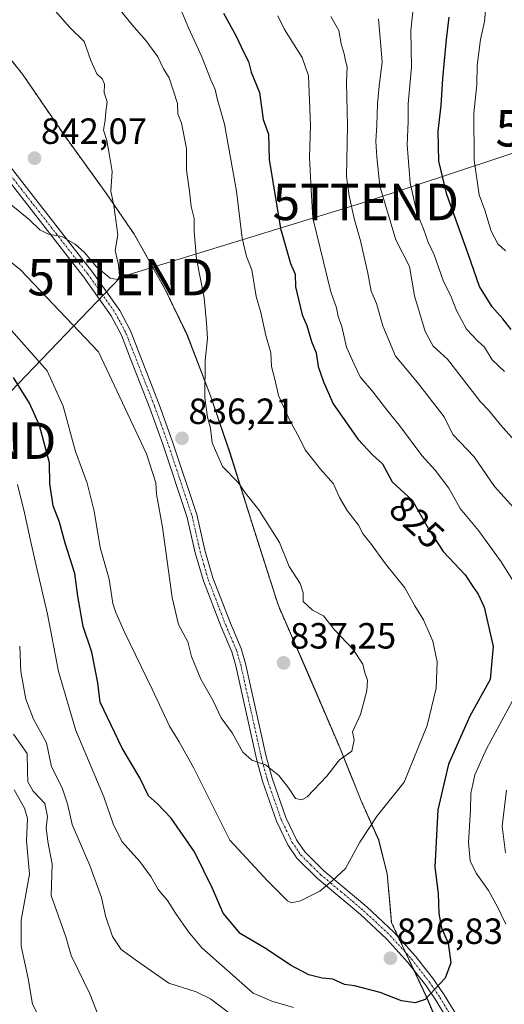
# Model space of a CAD drawing. Units: metres. Extents: x 651591 to 655049, y 4739353 to 4741742.
# Drawn here: x 653954 to 654087, y 4741336 to 4741606 of the extents above; entities that cross this region are included whole.
import ezdxf
from ezdxf.enums import TextEntityAlignment as Align

# ---------------------------------------------------------------- set-up
doc = ezdxf.new("R2010")
doc.units = ezdxf.units.M
doc.header["$MEASUREMENT"] = 0
doc.linetypes.add('TRAZO_Y_PUNTO', pattern=[1, 0.5, -0.25, 0, -0.25])
doc.linetypes.add('TRAZOS', pattern=[0.75, 0.5, -0.25])
doc.layers.get('0').update_dxf_attribs({"lineweight": 5})
for name, color, linetype, lineweight in [('Arbolado forestal', 92, 'TRAZOS', 0), ('Arbolado forestal CxS', 92, 'Continuous', 0), ('Camino', 19, 'Continuous', 0), ('Camino Cxs', 19, 'Continuous', 0), ('Camino eje', 39, 'TRAZO_Y_PUNTO', 13), ('Carátula', 7, 'Continuous', 5), ('Curva de nivel maestra', 36, 'Continuous', 30), ('Curva de nivel normal', 36, 'Continuous', 0), ('Entidad de ámbito territorial', 19, 'Continuous', 0), ('Entidad de ámbito territorial CxS', 92, 'Continuous', 0), ('Municipio', 9, 'Continuous', 13), ('Municipio CxS', 142, 'Continuous', 0), ('Punto de cota en terreno', 7, 'Continuous', 0), ('Rótulo de curva de nivel directora', 19, 'Continuous', 0), ('Rótulo de punto de cota en terreno', 19, 'Continuous', 0), ('Tendido', 6, 'Continuous', 0), ('Torre de tendido puntual', 7, 'Continuous', 0)]:
    doc.layers.add(name, color=color, linetype=linetype, lineweight=lineweight)
doc.styles.add('Arial', font='txt', dxfattribs={"height": 0.2})

# ---------------------------------------------------------------- blocks, each defined once
blk = doc.blocks.new('*U183')
at = {"layer": 'Curva de nivel normal', "color": 36, "linetype": 'Continuous', "lineweight": 0}
blk.add_polyline3d([(654087.24, 4741542.48, 795), (654085.13, 4741544.47, 795), (654083.31, 4741547.95, 795), (654081.57, 4741553.7, 795), (654080.05, 4741557.93, 795), (654078.66, 4741567.44, 795), (654078.59, 4741580.32, 795), (654079.34, 4741588.25, 795), (654079.5, 4741593.46, 795), (654080.35, 4741600.6, 795), (654081.48, 4741605.49, 795), (654082.2, 4741613.53, 795)], dxfattribs=at)
blk = doc.blocks.new('*U185')
at = {"layer": 'Curva de nivel normal', "color": 36, "linetype": 'Continuous', "lineweight": 0}
for points in [[(654087.24, 4741377.18, 815), (654086.33, 4741384.43, 815), (654087.56, 4741394.37, 815)], [(654092.22, 4741469.02, 815), (654084.23, 4741477.79, 815), (654078.65, 4741485.9, 815), (654072.8, 4741492.05, 815), (654070.37, 4741496.96, 815), (654063.12, 4741506.32, 815), (654057.03, 4741513.62, 815), (654053.56, 4741521.94, 815), (654051.82, 4741528.05, 815), (654050.34, 4741531.48, 815), (654049.46, 4741536.37, 815), (654047.4, 4741545.31, 815), (654045.65, 4741551.42, 815), (654044.28, 4741557.62, 815), (654043.55, 4741562.98, 815), (654043.89, 4741576.8, 815), (654043.6, 4741588.83, 815), (654043.76, 4741593.02, 815), (654043.34, 4741594.7, 815), (654042.98, 4741596.67, 815), (654042.1, 4741599.36, 815), (654041.5, 4741603.07, 815), (654039.32, 4741606.88, 815)], [(653953.83, 4741433.95, 815), (653954.19, 4741426.96, 815), (653955.51, 4741419.32, 815), (653957.62, 4741413.84, 815), (653961.18, 4741407.36, 815), (653962.56, 4741400.74, 815), (653965.52, 4741394.96, 815), (653966.93, 4741390.6, 815), (653968.26, 4741384.9, 815), (653973.08, 4741373.66, 815), (653976.27, 4741364.86, 815), (653977.42, 4741359.82, 815), (653979.33, 4741354.14, 815), (653981.71, 4741350.6, 815), (653986.3, 4741347.26, 815), (653994.75, 4741341.32, 815), (654002.3, 4741338.92, 815), (654006.24, 4741337.04, 815), (654011.91, 4741332.72, 815)]]:
    blk.add_polyline3d(points, dxfattribs=at)
blk = doc.blocks.new('*U197')
at = {"layer": 'Curva de nivel normal', "color": 36, "linetype": 'Continuous', "lineweight": 0}
for points in [[(654087.36, 4741357.57, 820), (654085.03, 4741362.35, 820), (654082.58, 4741366.79, 820), (654079.22, 4741371.56, 820), (654077.59, 4741374.95, 820), (654077.13, 4741379.99, 820), (654077.66, 4741388.99, 820), (654077.78, 4741393.41, 820), (654078.86, 4741398.58, 820), (654082.02, 4741405.73, 820), (654089.2, 4741418.86, 820)], [(654089.49, 4741451.67, 820), (654086.08, 4741457.13, 820), (654079.85, 4741465.72, 820), (654074.85, 4741471.75, 820), (654071.73, 4741477.31, 820), (654067.98, 4741482.24, 820), (654064.32, 4741486.27, 820), (654058.15, 4741494.58, 820), (654054.9, 4741498.5, 820), (654050.94, 4741503.7, 820), (654047.34, 4741507.93, 820), (654045.67, 4741511.42, 820), (654043.63, 4741516.05, 820), (654042.32, 4741521.74, 820), (654041.34, 4741524.46, 820), (654040.81, 4741526.89, 820), (654039.33, 4741531.28, 820), (654034.38, 4741551.48, 820), (654033.9, 4741559.31, 820), (654033.46, 4741568.27, 820), (654033.73, 4741576.93, 820), (654033.17, 4741590.59, 820), (654031.41, 4741595.61, 820), (654026.59, 4741603.34, 820), (654024.75, 4741607.12, 820)], [(653953.23, 4741478.32, 820), (653955.19, 4741470.54, 820), (653956.76, 4741462.95, 820), (653958.37, 4741456.08, 820), (653961.48, 4741442.72, 820), (653964.5, 4741426.93, 820), (653969.28, 4741410.79, 820), (653976.93, 4741392.52, 820), (653979.57, 4741384.82, 820), (653982, 4741380.21, 820), (653986.8, 4741374.76, 820), (653989.82, 4741370.62, 820), (653991.87, 4741367.03, 820), (653994.44, 4741364.04, 820), (653996.58, 4741360.6, 820), (654000.2, 4741355.4, 820), (654003.86, 4741351.03, 820), (654017.94, 4741338.61, 820), (654023.09, 4741336.36, 820), (654029.02, 4741334.62, 820)]]:
    blk.add_polyline3d(points, dxfattribs=at)
blk = doc.blocks.new('*U198')
at = {"layer": 'Curva de nivel normal', "color": 36, "linetype": 'Continuous', "lineweight": 0}
blk.add_polyline3d([(653937.9, 4741550.23, 835), (653954.04, 4741537.26, 835), (653975.52, 4741514.75, 835), (653988.65, 4741486.72, 835), (653991.26, 4741478.83, 835), (653991.44, 4741475.68, 835), (653993.02, 4741466.6, 835), (653995.67, 4741447.25, 835), (653997.47, 4741439.85, 835), (653999.99, 4741435.08, 835), (654001, 4741431.04, 835), (654003.62, 4741424.87, 835), (654006.96, 4741418.89, 835), (654009.14, 4741414.26, 835), (654012.16, 4741410.08, 835), (654015.14, 4741404.78, 835), (654017.58, 4741402.57, 835), (654021.3, 4741401.29, 835), (654024.97, 4741398.41, 835), (654027.64, 4741395.04, 835), (654029.55, 4741392.07, 835), (654031.36, 4741391.75, 835), (654032.74, 4741392.54, 835), (654038.22, 4741398.17, 835), (654041.69, 4741402.68, 835), (654045.03, 4741405.06, 835), (654045.66, 4741408.16, 835), (654045.28, 4741410.41, 835), (654047.44, 4741415.16, 835), (654049.2, 4741421.62, 835), (654049.31, 4741424.62, 835), (654048.66, 4741426.62, 835), (654048.1, 4741428.95, 835), (654045.42, 4741432.99, 835), (654040.32, 4741438.45, 835), (654037.31, 4741442.23, 835), (654034.24, 4741443.83, 835), (654031.68, 4741446.18, 835), (654031.68, 4741448.56, 835), (654030.86, 4741451.13, 835), (654027.87, 4741455.82, 835), (654025.21, 4741462.39, 835), (654019.5, 4741471.36, 835), (654015.83, 4741475.99, 835), (654013.85, 4741478.87, 835), (654009.55, 4741483.28, 835), (654006.66, 4741489.81, 835), (654006.28, 4741493.76, 835), (654005.37, 4741496.81, 835), (654004.67, 4741502.14, 835), (654004.73, 4741512.38, 835), (654005.38, 4741518.41, 835), (654005.12, 4741522.7, 835), (654004.5, 4741529.64, 835), (654002.39, 4741540.31, 835), (654001.73, 4741547.81, 835), (654001.76, 4741551.4, 835), (654000.9, 4741554.72, 835), (654000.44, 4741558.93, 835), (653999.66, 4741564.68, 835), (653999.65, 4741570.64, 835), (653998.31, 4741577.63, 835), (653997.24, 4741580.12, 835), (653997.16, 4741582.97, 835), (653994.88, 4741590.03, 835), (653993.33, 4741592.55, 835), (653991.76, 4741595.8, 835), (653988.5, 4741600.32, 835), (653984.7, 4741604.6, 835), (653979.86, 4741610.53, 835)], dxfattribs=at)
blk = doc.blocks.new('*U205')
at = {"layer": 'Curva de nivel normal', "color": 36, "linetype": 'Continuous', "lineweight": 0}
for points in [[(654052.42, 4741606.26, 810), (654053.36, 4741594.43, 810), (654052.56, 4741587.72, 810), (654052.1, 4741582.88, 810), (654051.96, 4741577.04, 810), (654051.6, 4741572.6, 810), (654051.94, 4741568.27, 810), (654052.71, 4741560.32, 810), (654057.12, 4741545.51, 810), (654060.89, 4741538.18, 810), (654062.24, 4741530.15, 810), (654065.15, 4741520.4, 810), (654067.43, 4741516.35, 810), (654071.36, 4741512.76, 810), (654080.37, 4741501.02, 810), (654082.81, 4741498.54, 810), (654085.91, 4741494.74, 810), (654094.22, 4741485.36, 810)], [(653977.42, 4741327.41, 810), (653973.14, 4741338.45, 810), (653968, 4741348.92, 810), (653966.47, 4741354.06, 810), (653962.46, 4741365.38, 810), (653962.72, 4741373.99, 810), (653961.52, 4741380.22, 810), (653961.07, 4741384.02, 810), (653961.51, 4741387.09, 810), (653960.76, 4741390.68, 810), (653957.57, 4741394.06, 810), (653956.08, 4741396.63, 810), (653955.97, 4741399.54, 810), (653955.92, 4741404.47, 810), (653952.09, 4741409.75, 810)]]:
    blk.add_polyline3d(points, dxfattribs=at)
blk = doc.blocks.new('*U209')
at = {"layer": 'Curva de nivel normal', "color": 36, "linetype": 'Continuous', "lineweight": 0}
for points in [[(654061.81, 4741608.18, 805), (654061.28, 4741603.06, 805), (654061.43, 4741592.99, 805), (654060.52, 4741582.86, 805), (654060.52, 4741578.05, 805), (654060.25, 4741571.6, 805), (654061.06, 4741561.2, 805), (654062.91, 4741552.99, 805), (654064.71, 4741548.53, 805), (654066.02, 4741544.94, 805), (654067.64, 4741541.44, 805), (654070.14, 4741534.38, 805), (654072.29, 4741529.85, 805), (654073.79, 4741526.13, 805), (654076.55, 4741521.04, 805), (654079.63, 4741517.69, 805), (654081.48, 4741516.06, 805), (654083.61, 4741512.56, 805), (654086.96, 4741509.33, 805)], [(653961.12, 4741328.38, 805), (653957.34, 4741335.6, 805), (653956.14, 4741342.65, 805), (653954.27, 4741351.51, 805), (653954.26, 4741358.64, 805), (653956.55, 4741371.3, 805), (653955.73, 4741380.44, 805), (653955.97, 4741386.6, 805), (653955.18, 4741389.43, 805), (653952.29, 4741394.43, 805)]]:
    blk.add_polyline3d(points, dxfattribs=at)
blk = doc.blocks.new('*U237')
at = {"layer": 'Curva de nivel normal', "color": 36, "linetype": 'Continuous', "lineweight": 0}
blk.add_polyline3d([(653950.46, 4741556.01, 840), (653956.39, 4741551.16, 840), (653959.38, 4741548.28, 840), (653961.71, 4741547.1, 840), (653965.38, 4741546.48, 840), (653969.05, 4741544.37, 840), (653971.61, 4741542.05, 840), (653974.91, 4741538.12, 840), (653978.68, 4741534.98, 840), (653980.71, 4741534.66, 840), (653981.28, 4741535.67, 840), (653980.93, 4741538.7, 840), (653980.02, 4741542.6, 840), (653980.8, 4741546.93, 840), (653979.69, 4741554.93, 840), (653978.87, 4741558.93, 840), (653979.19, 4741564.27, 840), (653978.5, 4741568.7, 840), (653977.76, 4741572.82, 840), (653976.81, 4741575.66, 840), (653977.35, 4741578.4, 840), (653977.52, 4741580.69, 840), (653977.89, 4741583.43, 840), (653977, 4741585.89, 840), (653977.08, 4741588.34, 840), (653976.52, 4741589.79, 840), (653975.06, 4741591.1, 840), (653973.33, 4741594.78, 840), (653971.56, 4741600.02, 840), (653967.52, 4741603.92, 840), (653963.09, 4741608.97, 840)], dxfattribs=at)
blk = doc.blocks.new('*U241')
at = {"layer": 'Curva de nivel normal', "color": 36, "linetype": 'Continuous', "lineweight": 0}
blk.add_polyline3d([(653945.87, 4741526.96, 830), (653961.36, 4741509.54, 830), (653965.81, 4741499.88, 830), (653969.15, 4741487.37, 830), (653972.34, 4741478.73, 830), (653974.32, 4741470.98, 830), (653975.91, 4741461.05, 830), (653978.42, 4741452.3, 830), (653979.38, 4741445.62, 830), (653980.25, 4741443.16, 830), (653982.7, 4741437.61, 830), (653990.22, 4741422.14, 830), (653994.99, 4741411.92, 830), (653997.64, 4741407.62, 830), (654001.66, 4741400.44, 830), (654011.52, 4741380.63, 830), (654021.89, 4741369.41, 830), (654027.37, 4741363.95, 830), (654028.46, 4741363.44, 830), (654030.94, 4741363.94, 830), (654036.27, 4741366.6, 830), (654039.63, 4741369.42, 830), (654043.33, 4741372.8, 830), (654047.23, 4741380.11, 830), (654052.05, 4741387.34, 830), (654059.45, 4741396.6, 830), (654065.73, 4741412.1, 830), (654068.19, 4741422.39, 830), (654068.52, 4741429.6, 830), (654067.33, 4741435.25, 830), (654064.7, 4741441.14, 830), (654062.34, 4741444.99, 830), (654059.62, 4741449.97, 830), (654054.27, 4741456.53, 830), (654050.16, 4741462.23, 830), (654048.21, 4741464.71, 830), (654046.89, 4741467.19, 830), (654043.74, 4741471.23, 830), (654041.65, 4741474.76, 830), (654040.03, 4741478.51, 830), (654036.48, 4741482.53, 830), (654032.24, 4741487.81, 830), (654030.72, 4741491.06, 830), (654027.98, 4741495.91, 830), (654024.87, 4741502.77, 830), (654023.91, 4741507.27, 830), (654022.99, 4741510.7, 830), (654022.78, 4741514.47, 830), (654021.44, 4741519.24, 830), (654020.03, 4741525.6, 830), (654018.8, 4741529.93, 830), (654017.55, 4741537.27, 830), (654016.09, 4741540.93, 830), (654014.91, 4741546.02, 830), (654013.37, 4741558.95, 830), (654010.08, 4741577.35, 830), (654008.06, 4741584.33, 830), (654007.56, 4741586.88, 830), (654006.29, 4741589.48, 830), (654003.84, 4741595.85, 830), (654000.21, 4741603.74, 830), (653998.37, 4741608.19, 830)], dxfattribs=at)
blk = doc.blocks.new('*U257')
at = {"layer": 'Curva de nivel maestra', "color": 36, "linetype": 'Continuous', "lineweight": 30}
blk.add_polyline3d([(654088.83, 4741520.91, 800), (654086.54, 4741523.84, 800), (654083.56, 4741527.16, 800), (654080.12, 4741532.7, 800), (654076.96, 4741541.69, 800), (654071.16, 4741558.04, 800), (654068.92, 4741567.14, 800), (654068.8, 4741575.4, 800), (654069.61, 4741582.46, 800), (654070, 4741589.88, 800), (654071.05, 4741600.55, 800), (654071.8, 4741606.72, 800)], dxfattribs=at)
blk = doc.blocks.new('*U261')
at = {"layer": 'Curva de nivel maestra', "color": 36, "linetype": 'Continuous', "lineweight": 30}
blk.add_polyline3d([(654009.8, 4741607.83, 825), (654013.28, 4741601.5, 825), (654015.38, 4741597, 825), (654016.7, 4741594.51, 825), (654017.45, 4741591.6, 825), (654019.65, 4741586.01, 825), (654020.68, 4741578.6, 825), (654022.21, 4741574.6, 825), (654022.35, 4741567.58, 825), (654025.42, 4741548.65, 825), (654028.25, 4741539.08, 825), (654029.49, 4741536.13, 825), (654029.62, 4741532.6, 825), (654031.38, 4741524.94, 825), (654032.68, 4741522.02, 825), (654033.96, 4741517.63, 825), (654035.28, 4741514.52, 825), (654035.81, 4741510.72, 825), (654037.25, 4741506.5, 825), (654039.9, 4741500.48, 825), (654046.82, 4741490.73, 825), (654050.8, 4741486.39, 825), (654053.45, 4741484.03, 825), (654056.15, 4741479.07, 825), (654061.65, 4741474.01, 825), (654066.37, 4741465.72, 825), (654070.18, 4741459.97, 825), (654076.19, 4741453.54, 825), (654078.46, 4741450.03, 825), (654079.76, 4741448.17, 825), (654081.39, 4741444.6, 825), (654083.86, 4741433.79, 825), (654083.04, 4741424.8, 825), (654077.43, 4741414.68, 825), (654071.58, 4741401.48, 825), (654068.66, 4741388.96, 825), (654067.81, 4741373.24, 825), (654068.73, 4741366, 825), (654068.91, 4741360.52, 825), (654069.67, 4741356.56, 825), (654071.49, 4741352.31, 825), (654072.25, 4741346.97, 825), (654070.66, 4741342.76, 825), (654065.22, 4741336.86, 825), (654062.47, 4741335.95, 825), (654058.66, 4741336.51, 825), (654052.8, 4741338.78, 825), (654045.82, 4741340.58, 825), (654043.05, 4741340.99, 825), (654039.8, 4741342.42, 825), (654036.94, 4741342.68, 825), (654033.2, 4741343.67, 825), (654028.22, 4741346.29, 825), (654021.56, 4741350.76, 825), (654014.39, 4741355.03, 825), (654009.73, 4741360.59, 825), (654006.8, 4741367.39, 825), (654001.83, 4741377.43, 825), (653995.39, 4741386.65, 825), (653991.67, 4741390.6, 825), (653989.22, 4741392.81, 825), (653986.87, 4741397.72, 825), (653981.96, 4741405.92, 825), (653975.93, 4741418.52, 825), (653975.29, 4741423.86, 825), (653973.64, 4741432.25, 825), (653971.29, 4741439.35, 825), (653969.79, 4741447.67, 825), (653969, 4741453.88, 825), (653966.3, 4741462.2, 825), (653964.76, 4741468, 825), (653962.99, 4741472.48, 825), (653962.13, 4741478.51, 825), (653962.04, 4741484.28, 825), (653959.25, 4741494.54, 825), (653956.49, 4741500.7, 825), (653952.14, 4741507.7, 825)], dxfattribs=at)
blk = doc.blocks.new('5PATER')
at = {"layer": 'Carátula', "linetype": 'Continuous', "lineweight": 5}
h = blk.add_hatch(color=250, dxfattribs=at)
edge = h.paths.add_edge_path()
edge.add_ellipse((0, 0.01), major_axis=(-1.33, -1.34), ratio=0.999422, start_angle=0, end_angle=360)
blk = doc.blocks.new('5TTEND')
blk.add_text('5TTEND', height=10).set_placement((0, 0), align=Align.MIDDLE_CENTER)

msp = doc.modelspace()

# ---------------------------------------------------------------- linework, layer by layer
at = {"layer": 'Arbolado forestal', "color": 92, "linetype": 'TRAZOS', "lineweight": 0}
msp.add_polyline3d([(654072.5, 4741321.33, 822.11), (654065.41, 4741337.84, 824.93), (654062.1, 4741344.88, 826.04), (654059.82, 4741349.74, 826.64), (654057.83, 4741353.98, 827.17), (654055.93, 4741358.02, 827.67), (654054.76, 4741371.35, 828.12), (654052.41, 4741380.71, 828.82), (654047.62, 4741391.42, 831.51), (654041.73, 4741406.05, 835.13), (654033.19, 4741425.96, 837.11), (654024.79, 4741445.24, 836), (654017.73, 4741467.35, 835.84), (654011.58, 4741486.98, 834.05), (654006.25, 4741502.71, 834.37), (653999.77, 4741519.49, 836.11), (653993.81, 4741531.87, 837.31), (653985.27, 4741547.12, 838.98), (653977.51, 4741558.45, 840.17), (653966.01, 4741574.36, 841.51), (653954.61, 4741591.04, 842.76), (653943.01, 4741605.42, 843.6)], dxfattribs=at)
at = {"layer": 'Arbolado forestal CxS', "color": 92, "linetype": 'Continuous', "lineweight": 0}
for points in [[(654072.5, 4741321.33, 822.11), (654065.41, 4741337.84, 824.93), (654055.93, 4741358.02, 827.67), (654054.76, 4741371.35, 828.12), (654052.41, 4741380.71, 828.82), (654047.62, 4741391.42, 831.51), (654041.73, 4741406.05, 835.13), (654033.19, 4741425.96, 837.11), (654024.79, 4741445.24, 836), (654017.73, 4741467.35, 835.84), (654011.58, 4741486.98, 834.05), (654006.25, 4741502.71, 834.37), (653999.77, 4741519.49, 836.11), (653993.81, 4741531.87, 837.31), (653985.28, 4741547.12, 838.98), (653977.51, 4741558.45, 840.17), (653966.01, 4741574.36, 841.51), (653954.61, 4741591.04, 842.76), (653943.01, 4741605.42, 843.6)], [(653943.01, 4741605.42, 843.6), (653954.61, 4741591.04, 842.76), (653966.01, 4741574.36, 841.51), (653977.51, 4741558.45, 840.17), (653985.28, 4741547.12, 838.98), (653993.81, 4741531.87, 837.31), (653999.77, 4741519.49, 836.11), (654006.25, 4741502.71, 834.37), (654011.58, 4741486.98, 834.05), (654017.73, 4741467.35, 835.84), (654024.79, 4741445.24, 836), (654033.19, 4741425.96, 837.11), (654041.73, 4741406.05, 835.13), (654047.62, 4741391.42, 831.51), (654052.41, 4741380.71, 828.82), (654054.76, 4741371.35, 828.12), (654055.93, 4741358.02, 827.67), (654065.41, 4741337.84, 824.93), (654072.5, 4741321.33, 822.11)]]:
    msp.add_polyline3d(points, dxfattribs=at)
at = {"layer": 'Camino', "color": 19, "linetype": 'Continuous', "lineweight": 0}
for points in [[(653949.9, 4741567.29, 841.55), (653970.84, 4741540.54, 839.6), (653973.63, 4741536.97, 839.55), (653981.3, 4741526.1, 838.87), (653984.25, 4741520.5, 838.28), (653992.17, 4741500.29, 836.51), (653995.75, 4741490.33, 836.13), (654002.49, 4741470.05, 836.59), (654004.72, 4741460.25, 837.5), (654006.89, 4741452.7, 837.78), (654011.69, 4741440.24, 837.42), (654014.67, 4741433.25, 837.08), (654015.86, 4741429.18, 836.99), (654021.53, 4741403.63, 835.09), (654023.15, 4741397.64, 834.72), (654026.89, 4741386.85, 833.6), (654029.86, 4741380.72, 832.86), (654032.1, 4741377.42, 832.2), (654037.38, 4741372.2, 830.49), (654042.99, 4741367.5, 829.48), (654049.21, 4741362.27, 828.51), (654056.61, 4741355.33, 827.36), (654062.52, 4741348.8, 826.36), (654067.47, 4741342.46, 825.17), (654068.05, 4741341.6, 825.04), (654070.41, 4741338.11, 824.49), (654075.16, 4741330.33, 823.1)], [(654072.87, 4741328.82, 823.1), (654068.1, 4741336.63, 824.58), (654065.25, 4741340.85, 825.24), (654060.42, 4741347.04, 826.32), (654054.65, 4741353.41, 827.33), (654047.39, 4741360.22, 828.53), (654035.53, 4741370.18, 830.51), (654029.98, 4741375.66, 832.01), (654027.48, 4741379.34, 832.64), (654024.35, 4741385.8, 833.29), (654020.54, 4741396.83, 834.39), (654018.87, 4741402.99, 834.92), (654013.21, 4741428.49, 837.01), (654012.08, 4741432.32, 837.15), (654009.15, 4741439.21, 837.42), (654004.29, 4741451.83, 837.68), (654002.06, 4741459.57, 837.41), (653999.84, 4741469.31, 836.35), (653993.16, 4741489.44, 835.87), (653989.6, 4741499.32, 836.08), (653984.3, 4741512.86, 837.04), (653981.75, 4741519.36, 837.88), (653978.96, 4741524.67, 838.22), (653971.43, 4741535.33, 839.05), (653968.16, 4741539.52, 839.16), (653947.61, 4741565.78, 841.18)]]:
    msp.add_polyline3d(points, dxfattribs=at)
at = {"layer": 'Camino Cxs', "color": 19, "linetype": 'Continuous', "lineweight": 0}
for points in [[(653949.9, 4741567.29, 841.55), (653970.84, 4741540.54, 839.6), (653973.63, 4741536.97, 839.55), (653981.3, 4741526.1, 838.87), (653984.25, 4741520.5, 838.28), (653992.17, 4741500.29, 836.51), (653995.75, 4741490.33, 836.13), (654002.49, 4741470.05, 836.59), (654004.72, 4741460.25, 837.5), (654006.89, 4741452.7, 837.78), (654011.69, 4741440.24, 837.42), (654014.67, 4741433.25, 837.08), (654015.86, 4741429.18, 836.99), (654021.53, 4741403.63, 835.09), (654023.15, 4741397.64, 834.72), (654026.89, 4741386.85, 833.6), (654029.86, 4741380.72, 832.86), (654032.1, 4741377.42, 832.2), (654037.38, 4741372.2, 830.49), (654042.99, 4741367.5, 829.48), (654049.21, 4741362.27, 828.51), (654056.61, 4741355.33, 827.36), (654062.52, 4741348.8, 826.36), (654067.47, 4741342.46, 825.17), (654068.05, 4741341.6, 825.04), (654070.41, 4741338.11, 824.49), (654075.16, 4741330.33, 823.1)], [(654072.87, 4741328.82, 823.1), (654068.1, 4741336.63, 824.58), (654065.25, 4741340.85, 825.24), (654060.42, 4741347.04, 826.32), (654054.65, 4741353.41, 827.33), (654047.39, 4741360.22, 828.53), (654035.53, 4741370.18, 830.51), (654029.98, 4741375.66, 832.01), (654027.48, 4741379.34, 832.64), (654024.35, 4741385.8, 833.29), (654020.54, 4741396.83, 834.39), (654018.87, 4741402.99, 834.92), (654013.21, 4741428.49, 837.01), (654012.08, 4741432.32, 837.15), (654009.15, 4741439.21, 837.42), (654004.29, 4741451.83, 837.68), (654002.06, 4741459.57, 837.41), (653999.84, 4741469.31, 836.35), (653993.16, 4741489.44, 835.87), (653989.6, 4741499.32, 836.08), (653984.3, 4741512.86, 837.04), (653981.75, 4741519.36, 837.88), (653978.96, 4741524.67, 838.22), (653971.43, 4741535.33, 839.05), (653968.16, 4741539.52, 839.16), (653947.61, 4741565.78, 841.18)]]:
    msp.add_polyline3d(points, dxfattribs=at)
at = {"layer": 'Camino eje', "color": 39, "linetype": 'TRAZO_Y_PUNTO', "lineweight": 13}
msp.add_polyline3d([(653948.76, 4741566.54, 841.38), (653959.03, 4741553.41, 840.41), (653969.5, 4741540.03, 839.39), (653972.53, 4741536.15, 839.29), (653976.3, 4741530.82, 838.9), (653980.13, 4741525.39, 838.56), (653981.61, 4741522.59, 838.43), (653983, 4741519.93, 838.09), (653988.24, 4741506.58, 836.81), (653990.89, 4741499.81, 836.37), (653992.68, 4741494.83, 836.12), (653994.46, 4741489.89, 836.01), (653997.8, 4741479.82, 836.07), (654001.17, 4741469.68, 836.52), (654003.39, 4741459.91, 837.45), (654004.48, 4741456.14, 837.66), (654005.59, 4741452.27, 837.75), (654010.42, 4741439.73, 837.43), (654011.89, 4741436.28, 837.29), (654013.38, 4741432.79, 837.12), (654013.97, 4741430.75, 837.05), (654014.54, 4741428.84, 837), (654020.2, 4741403.31, 835), (654021.85, 4741397.24, 834.52), (654023.72, 4741391.84, 834.04), (654025.62, 4741386.33, 833.45), (654028.67, 4741380.03, 832.75), (654031.04, 4741376.54, 832.14), (654033.82, 4741373.8, 831.27), (654036.46, 4741371.19, 830.47), (654039.27, 4741368.83, 829.92), (654042.07, 4741366.48, 829.49), (654045.19, 4741363.86, 829.02), (654048.3, 4741361.25, 828.52), (654055.63, 4741354.37, 827.34), (654061.47, 4741347.92, 826.33), (654066.36, 4741341.66, 825.21), (654069.26, 4741337.37, 824.52), (654074.02, 4741329.58, 823.1)], dxfattribs=at)
at = {"layer": 'Entidad de ámbito territorial', "color": 19, "linetype": 'Continuous', "lineweight": 0}
msp.add_polyline3d([(653943.03, 4741605.43, 843.59), (653954.63, 4741591.04, 842.76), (653966.02, 4741574.37, 841.5), (653977.52, 4741558.45, 840.17), (653985.29, 4741547.12, 838.97), (653986.58, 4741544.81, 838.82), (653993.82, 4741531.91, 837.31), (653999.79, 4741519.5, 836.11), (654006.27, 4741502.72, 834.36), (654011.6, 4741486.99, 834.04), (654017.75, 4741467.35, 835.83), (654024.81, 4741445.25, 836), (654033.21, 4741425.97, 837.11), (654041.75, 4741406.05, 835.13), (654047.64, 4741391.43, 831.5), (654052.43, 4741380.72, 828.82), (654054.78, 4741371.36, 828.11), (654055.47, 4741363.51, 827.93), (654055.55, 4741362.6, 827.88), (654055.95, 4741358.03, 827.67), (654057.09, 4741355.59, 827.35), (654065.43, 4741337.85, 824.92), (654072.52, 4741321.34, 822.12)], dxfattribs=at)
at = {"layer": 'Entidad de ámbito territorial CxS', "color": 92, "linetype": 'Continuous', "lineweight": 0}
for points in [[(653943.03, 4741605.43, 843.59), (653954.63, 4741591.04, 842.76), (653966.02, 4741574.37, 841.5), (653977.52, 4741558.45, 840.17), (653985.29, 4741547.12, 838.97), (653986.58, 4741544.81, 838.82), (653993.82, 4741531.91, 837.31), (653999.79, 4741519.5, 836.11), (654006.27, 4741502.72, 834.36), (654011.6, 4741486.99, 834.04), (654017.75, 4741467.35, 835.83), (654024.81, 4741445.25, 836), (654033.21, 4741425.97, 837.11), (654041.75, 4741406.05, 835.13), (654047.64, 4741391.43, 831.5), (654052.43, 4741380.72, 828.82), (654054.78, 4741371.36, 828.11), (654055.47, 4741363.51, 827.93), (654055.55, 4741362.6, 827.88), (654055.95, 4741358.03, 827.67), (654057.09, 4741355.59, 827.35), (654065.43, 4741337.85, 824.92), (654072.52, 4741321.34, 822.12)], [(653943.03, 4741605.42, 843.59), (653954.63, 4741591.04, 842.76), (653966.02, 4741574.37, 841.5), (653977.52, 4741558.45, 840.17), (653985.29, 4741547.12, 838.97), (653986.58, 4741544.81, 838.82), (653993.82, 4741531.9, 837.31), (653999.79, 4741519.5, 836.11), (654006.27, 4741502.71, 834.36), (654011.6, 4741486.99, 834.04), (654017.75, 4741467.35, 835.83), (654024.81, 4741445.25, 836), (654033.21, 4741425.97, 837.11), (654041.75, 4741406.05, 835.13), (654047.64, 4741391.43, 831.5), (654052.43, 4741380.72, 828.82), (654054.78, 4741371.36, 828.11), (654055.47, 4741363.51, 827.93), (654055.55, 4741362.6, 827.88), (654055.95, 4741358.03, 827.67), (654057.09, 4741355.59, 827.35), (654065.43, 4741337.85, 824.92), (654072.52, 4741321.34, 822.12)]]:
    msp.add_polyline3d(points, dxfattribs=at)
at = {"layer": 'Municipio', "color": 9, "linetype": 'Continuous', "lineweight": 13}
msp.add_polyline3d([(653943.03, 4741605.43, 843.59), (653954.63, 4741591.04, 842.76), (653966.02, 4741574.37, 841.5), (653977.52, 4741558.45, 840.17), (653985.29, 4741547.12, 838.97), (653986.58, 4741544.81, 838.82), (653993.82, 4741531.91, 837.31), (653999.79, 4741519.5, 836.11), (654006.27, 4741502.72, 834.36), (654011.6, 4741486.99, 834.04), (654017.75, 4741467.35, 835.83), (654024.81, 4741445.25, 836), (654033.21, 4741425.97, 837.11), (654041.75, 4741406.05, 835.13), (654047.64, 4741391.43, 831.5), (654052.43, 4741380.72, 828.82), (654054.78, 4741371.36, 828.11), (654055.47, 4741363.51, 827.93), (654055.55, 4741362.6, 827.88), (654055.95, 4741358.03, 827.67), (654057.09, 4741355.59, 827.35), (654065.43, 4741337.85, 824.92), (654072.52, 4741321.34, 822.12)], dxfattribs=at)
msp.add_polyline3d([(653943.03, 4741605.43, 843.59), (653954.63, 4741591.04, 842.76), (653966.02, 4741574.37, 841.5), (653977.52, 4741558.45, 840.17), (653985.29, 4741547.12, 838.97), (653986.58, 4741544.81, 838.82), (653993.82, 4741531.91, 837.31), (653999.79, 4741519.5, 836.11), (654006.27, 4741502.72, 834.36), (654011.6, 4741486.99, 834.04), (654017.75, 4741467.35, 835.83), (654024.81, 4741445.25, 836), (654033.21, 4741425.97, 837.11), (654041.75, 4741406.05, 835.13), (654047.64, 4741391.43, 831.5), (654052.43, 4741380.72, 828.82), (654054.78, 4741371.36, 828.11), (654055.47, 4741363.51, 827.93), (654055.55, 4741362.6, 827.88), (654055.95, 4741358.03, 827.67), (654057.09, 4741355.59, 827.35), (654065.43, 4741337.85, 824.92), (654072.52, 4741321.34, 822.12)], dxfattribs=at)
at = {"layer": 'Municipio CxS', "color": 142, "linetype": 'Continuous', "lineweight": 0}
for points in [[(654072.52, 4741321.34, 822.12), (654065.43, 4741337.85, 824.92), (654057.09, 4741355.59, 827.35), (654055.95, 4741358.03, 827.67), (654055.55, 4741362.6, 827.88), (654055.47, 4741363.51, 827.93), (654054.78, 4741371.36, 828.11), (654052.43, 4741380.72, 828.82), (654047.64, 4741391.43, 831.5), (654041.75, 4741406.05, 835.13), (654033.21, 4741425.97, 837.11), (654024.81, 4741445.25, 836), (654017.75, 4741467.35, 835.83), (654011.6, 4741486.99, 834.04), (654006.27, 4741502.72, 834.36), (653999.79, 4741519.5, 836.11), (653993.82, 4741531.91, 837.31), (653986.58, 4741544.81, 838.82), (653985.29, 4741547.12, 838.97), (653977.52, 4741558.45, 840.17), (653966.02, 4741574.37, 841.5), (653954.63, 4741591.04, 842.76), (653943.03, 4741605.43, 843.59)], [(653943.03, 4741605.43, 843.59), (653954.63, 4741591.04, 842.76), (653966.02, 4741574.37, 841.5), (653977.52, 4741558.45, 840.17), (653985.29, 4741547.12, 838.97), (653986.58, 4741544.81, 838.82), (653993.82, 4741531.91, 837.31), (653999.79, 4741519.5, 836.11), (654006.27, 4741502.72, 834.36), (654011.6, 4741486.99, 834.04), (654017.75, 4741467.35, 835.83), (654024.81, 4741445.25, 836), (654033.21, 4741425.97, 837.11), (654041.75, 4741406.05, 835.13), (654047.64, 4741391.43, 831.5), (654052.43, 4741380.72, 828.82), (654054.78, 4741371.36, 828.11), (654055.47, 4741363.51, 827.93), (654055.55, 4741362.6, 827.88), (654055.95, 4741358.03, 827.67), (654057.09, 4741355.59, 827.35), (654065.43, 4741337.85, 824.92), (654072.52, 4741321.34, 822.12)], [(654072.52, 4741321.34, 822.12), (654065.43, 4741337.85, 824.92), (654057.09, 4741355.59, 827.35), (654055.95, 4741358.03, 827.67), (654055.55, 4741362.6, 827.88), (654055.47, 4741363.51, 827.93), (654054.78, 4741371.36, 828.11), (654052.43, 4741380.72, 828.82), (654047.64, 4741391.43, 831.5), (654041.75, 4741406.05, 835.13), (654033.21, 4741425.97, 837.11), (654024.81, 4741445.25, 836), (654017.75, 4741467.35, 835.83), (654011.6, 4741486.99, 834.04), (654006.27, 4741502.71, 834.36), (653999.79, 4741519.5, 836.11), (653993.82, 4741531.9, 837.31), (653986.58, 4741544.81, 838.82), (653985.29, 4741547.12, 838.97), (653977.52, 4741558.45, 840.17), (653966.02, 4741574.37, 841.5), (653954.63, 4741591.04, 842.76), (653943.03, 4741605.42, 843.59)], [(653943.03, 4741605.42, 843.59), (653954.63, 4741591.04, 842.76), (653966.02, 4741574.37, 841.5), (653977.52, 4741558.45, 840.17), (653985.29, 4741547.12, 838.97), (653986.58, 4741544.81, 838.82), (653993.82, 4741531.9, 837.31), (653999.79, 4741519.5, 836.11), (654006.27, 4741502.71, 834.36), (654011.6, 4741486.99, 834.04), (654017.75, 4741467.35, 835.83), (654024.81, 4741445.25, 836), (654033.21, 4741425.97, 837.11), (654041.75, 4741406.05, 835.13), (654047.64, 4741391.43, 831.5), (654052.43, 4741380.72, 828.82), (654054.78, 4741371.36, 828.11), (654055.47, 4741363.51, 827.93), (654055.55, 4741362.6, 827.88), (654055.95, 4741358.03, 827.67), (654057.09, 4741355.59, 827.35), (654065.43, 4741337.85, 824.92), (654072.52, 4741321.34, 822.12)]]:
    msp.add_polyline3d(points, dxfattribs=at)
at = {"layer": 'Tendido', "color": 6, "linetype": 'Continuous', "lineweight": 0}
msp.add_polyline3d([(655003.01, 4741486.24, 671.31), (654983.74, 4741490.94, 674.07), (654842.26, 4741525.94, 682.15), (654693.75, 4741563.84, 688.51), (654550.48, 4741597.48, 700.06), (654454.1, 4741621.55, 706.28), (654398.51, 4741636.64, 722.8), (654340.76, 4741649.53, 742.12), (654276.18, 4741629.77, 736.29), (654204.92, 4741606.19, 737.07), (654110.08, 4741576.18, 777.71), (654048.89, 4741555.94, 812.32), (653981.53, 4741535.29, 839.83), (653938.31, 4741490.37, 812.99), (653897.16, 4741448.5, 785.99), (653848.11, 4741399.37, 765.1), (653733.48, 4741281.79, 781.6), (653627.07, 4741173.01, 764.06), (653458.66, 4741001.08, 767.69), (653402.94, 4740944.19, 778.97), (653266.05, 4740941.75, 760.6), (653109.49, 4740938.34, 726.3), (653091.96, 4740937.96, 727.86)], dxfattribs=at)

# ---------------------------------------------------------------- block references
at = {"layer": 'Curva de nivel maestra', "color": 36, "linetype": 'Continuous', "lineweight": 30}
for name in ['*U257', '*U261']:
    msp.add_blockref(name, (0, 0), dxfattribs=at)
at = {"layer": 'Curva de nivel normal', "color": 36, "linetype": 'Continuous', "lineweight": 0}
for name in ['*U197', '*U185', '*U205', '*U209', '*U183', '*U237', '*U198', '*U241']:
    msp.add_blockref(name, (0, 0), dxfattribs=at)
at = {"layer": 'Punto de cota en terreno', "linetype": 'Continuous', "lineweight": 0}
for p in [(653957.91, 4741567.95, 842.07), (653998.41, 4741491, 836.21), (654026.31, 4741429.32, 837.25), (654055.64, 4741348.17, 826.83)]:
    msp.add_blockref('5PATER', p, dxfattribs=at)
at = {"layer": 'Torre de tendido puntual', "linetype": 'Continuous', "lineweight": 0}
for p in [(654110.08, 4741576.18, 777.6), (654048.89, 4741555.94, 812.1), (653981.53, 4741535.29, 839.37), (653938.31, 4741490.37, 812.7)]:
    msp.add_blockref('5TTEND', p, dxfattribs=at)

# ---------------------------------------------------------------- texts
at = {"layer": 'Rótulo de curva de nivel directora', "color": 19, "linetype": 'Continuous', "lineweight": 0, "style": 'Arial'}
msp.add_text('825', height=7, rotation=-42.614, dxfattribs=at).set_placement((654062.93, 4741468.04), align=Align.MIDDLE_CENTER)
at = {"layer": 'Rótulo de punto de cota en terreno', "color": 19, "linetype": 'Continuous', "lineweight": 0, "style": 'Arial'}
for s, p in [('842,07', (653959.67, 4741569.71)), ('836,21', (654000.17, 4741492.76)), ('837,25', (654028.07, 4741431.08)), ('826,83', (654057.4, 4741349.93))]:
    msp.add_text(s, height=7, dxfattribs=at).set_placement(p, align=Align.BOTTOM_LEFT)

doc.saveas('drawing.dxf')
